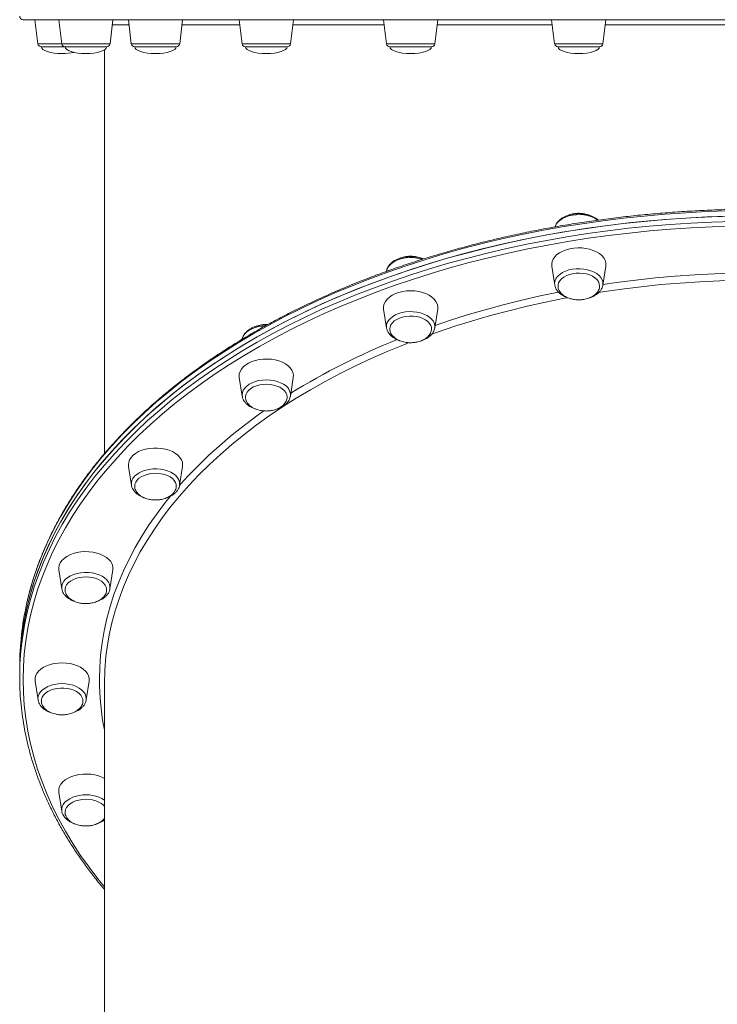
# Model space of a CAD drawing. Units: millimetres. Extents: x -12072 to 5631, y -14299 to 2052.
# Drawn here: x -616 to -205, y -2267 to -1687 of the extents above; entities that cross this region are included whole.
import ezdxf

# ---------------------------------------------------------------- set-up
doc = ezdxf.new("R2010")
doc.units = ezdxf.units.MM

msp = doc.modelspace()

# ---------------------------------------------------------------- linework, layer by layer
at = {"color": 7, "linetype": 'Continuous', "lineweight": 15}
for p, q in [((254.176, -1686.687), (-613.824, -1686.689)), ((-606.825, -1686.689), (-605.076, -1700.932)), ((-592.82, -1686.689), (-591.071, -1700.932)), ((-562.569, -1700.932), (-560.82, -1686.689)), ((-551.761, -1686.689), (-550.012, -1700.932)), ((-521.509, -1700.932), (-519.761, -1686.688)), ((-486.445, -1686.688), (-484.696, -1700.932)), ((-456.194, -1700.932), (-454.445, -1686.688)), ((-401.323, -1686.688), (-399.574, -1700.932)), ((-371.072, -1700.932), (-369.323, -1686.688)), ((-302.198, -1686.688), (-300.449, -1700.932)), ((-271.947, -1700.932), (-270.198, -1686.688)), ((-589.086, -1702.689), (-603.091, -1702.689)), ((-588.668, -1702.689), (-589.086, -1702.689)), ((-564.554, -1702.689), (-588.668, -1702.689)), ((-565.824, -1704.461), (-565.823, -1942.628)), ((-546.383, -1702.689), (-548.027, -1702.689)), ((-523.495, -1702.688), (-546.383, -1702.689)), ((-479.118, -1702.688), (-482.711, -1702.688)), ((-458.179, -1702.688), (-479.118, -1702.688)), ((-391.456, -1702.688), (-397.589, -1702.688)), ((-373.057, -1702.688), (-391.456, -1702.688)), ((-289.372, -1702.688), (-298.464, -1702.688)), ((-273.932, -1702.688), (-289.372, -1702.688)), ((-399.509, -1834.908), (-399.545, -1835.134)), ((-302.123, -1832.052), (-300.382, -1843.163)), ((-272.012, -1843.163), (-270.271, -1832.052)), ((-300.4, -1843.036), (-300.382, -1843.163)), ((-401.248, -1857.364), (-399.507, -1868.475)), ((-371.137, -1868.475), (-369.396, -1857.364)), ((-486.369, -1897.63), (-484.628, -1908.741)), ((-456.258, -1908.741), (-454.517, -1897.629)), ((-484.628, -1908.741), (-484.606, -1908.872)), ((-456.298, -1908.967), (-456.258, -1908.741)), ((-551.685, -1950.105), (-549.944, -1961.216)), ((-521.574, -1961.216), (-519.833, -1950.105)), ((-592.744, -2011.214), (-591.003, -2022.325)), ((-562.633, -2022.325), (-560.892, -2011.214)), ((-591.024, -2022.178), (-591.003, -2022.325)), ((-615.823, -2067.971), (-615.823, -2071.12)), ((-615.823, -2071.12), (-615.823, -2074.269)), ((-606.749, -2076.792), (-605.008, -2087.903)), ((-576.638, -2087.903), (-574.897, -2076.792)), ((-565.823, -2078.206), (-565.822, -2454.38)), ((-576.662, -2088.042), (-576.638, -2087.903)), ((-592.745, -2142.37), (-591.004, -2153.481))]:
    msp.add_line(p, q, dxfattribs=at)
at = {"color": 8, "linetype": 'Continuous', "lineweight": 15}
for p, q in [((-605.076, -1700.932), (-591.071, -1700.932)), ((-591.071, -1700.932), (-562.569, -1700.932)), ((-550.012, -1700.932), (-521.509, -1700.932)), ((-484.696, -1700.932), (-456.194, -1700.932)), ((-399.574, -1700.932), (-371.072, -1700.932)), ((-300.449, -1700.932), (-271.947, -1700.932))]:
    msp.add_line(p, q, dxfattribs=at)
at = {"color": 8, "linetype": 'Continuous', "lineweight": 15, "flags": 128}
for points in [[(-198.412, -1799.429), (-210.787, -1799.863), (-223.137, -1800.514), (-235.453, -1801.381), (-247.723, -1802.464), (-259.938, -1803.761), (-272.089, -1805.272), (-284.165, -1806.995), (-296.157, -1808.929), (-308.055, -1811.072), (-319.849, -1813.423), (-331.53, -1815.98), (-343.088, -1818.74), (-354.515, -1821.702), (-365.8, -1824.863), (-376.935, -1828.221), (-387.91, -1831.772), (-398.717, -1835.514), (-409.348, -1839.444), (-419.793, -1843.559), (-430.044, -1847.855), (-440.093, -1852.329), (-449.931, -1856.977), (-459.551, -1861.796), (-468.945, -1866.781), (-478.105, -1871.929), (-487.024, -1877.236), (-495.695, -1882.697), (-504.111, -1888.307), (-512.264, -1894.063), (-520.149, -1899.959), (-527.759, -1905.991), (-535.087, -1912.154), (-542.129, -1918.443), (-548.877, -1924.852), (-555.327, -1931.378), (-561.474, -1938.014), (-567.312, -1944.754), (-572.838, -1951.595), (-578.045, -1958.529), (-582.931, -1965.552), (-587.49, -1972.658), (-591.721, -1979.841), (-595.618, -1987.095), (-599.179, -1994.414), (-602.401, -2001.793), (-605.282, -2009.225), (-607.819, -2016.705), (-610.01, -2024.226), (-611.744, -2031.288)], [(-615.823, -2074.269), (-615.647, -2066.628), (-615.118, -2058.993), (-614.238, -2051.371), (-613.007, -2043.767), (-611.425, -2036.188), (-609.495, -2028.64), (-607.217, -2021.129), (-604.594, -2013.66), (-601.627, -2006.241), (-598.32, -1998.876), (-594.675, -1991.573), (-590.694, -1984.336), (-586.381, -1977.172), (-581.739, -1970.087), (-576.773, -1963.085), (-571.485, -1956.174), (-565.881, -1949.358), (-559.966, -1942.643), (-553.742, -1936.034), (-547.217, -1929.537), (-540.395, -1923.157), (-533.281, -1916.899), (-525.882, -1910.769), (-518.203, -1904.77), (-510.25, -1898.909), (-502.03, -1893.189), (-493.55, -1887.616), (-484.817, -1882.193), (-475.836, -1876.926), (-466.617, -1871.818), (-457.166, -1866.874), (-447.49, -1862.097), (-437.599, -1857.492), (-427.499, -1853.062), (-417.198, -1848.811), (-406.706, -1844.743), (-396.031, -1840.859), (-385.18, -1837.165), (-374.164, -1833.662), (-362.991, -1830.353), (-351.67, -1827.242), (-340.209, -1824.33), (-328.619, -1821.62), (-316.909, -1819.115), (-305.088, -1816.816), (-293.166, -1814.724), (-281.152, -1812.843), (-269.057, -1811.173), (-256.889, -1809.715), (-244.659, -1808.472), (-232.376, -1807.443), (-220.051, -1806.63), (-207.694, -1806.033), (-195.314, -1805.653)], [(-275.133, -1804.904), (-275.609, -1804.562), (-277.231, -1803.613), (-279.074, -1802.832), (-281.092, -1802.238), (-283.236, -1801.847), (-285.453, -1801.667), (-287.689, -1801.703), (-289.888, -1801.954), (-291.996, -1802.414), (-293.961, -1803.072), (-295.735, -1803.911), (-297.274, -1804.911), (-298.541, -1806.047), (-299.504, -1807.292), (-300.139, -1808.614), (-300.218, -1808.862)], [(-195.243, -1808.46), (-207.566, -1808.838), (-219.867, -1809.432), (-232.135, -1810.242), (-244.361, -1811.266), (-256.535, -1812.504), (-268.647, -1813.954), (-280.687, -1815.617), (-292.646, -1817.49), (-304.514, -1819.571), (-316.28, -1821.86), (-327.937, -1824.354), (-339.474, -1827.051), (-350.881, -1829.95), (-362.151, -1833.047), (-373.273, -1836.34), (-384.238, -1839.827), (-395.039, -1843.505), (-405.665, -1847.37), (-416.109, -1851.42), (-426.362, -1855.652), (-436.416, -1860.061), (-446.263, -1864.645), (-455.894, -1869.4), (-465.301, -1874.321), (-474.479, -1879.406), (-483.418, -1884.649), (-492.111, -1890.047), (-500.552, -1895.594), (-508.734, -1901.288), (-516.65, -1907.122), (-524.294, -1913.093), (-531.66, -1919.196), (-538.741, -1925.425), (-545.532, -1931.776), (-552.027, -1938.243), (-558.222, -1944.821), (-564.111, -1951.506), (-569.689, -1958.29), (-574.952, -1965.17), (-579.895, -1972.139), (-584.516, -1979.192), (-588.809, -1986.323), (-592.772, -1993.527), (-596.4, -2000.797), (-599.693, -2008.128), (-602.645, -2015.513), (-605.256, -2022.947), (-607.524, -2030.424), (-609.445, -2037.938), (-611.02, -2045.482), (-612.245, -2053.051), (-613.122, -2060.638), (-613.648, -2068.238), (-613.823, -2075.843), (-613.823, -2075.843)], [(-378.593, -1828.009), (-379.528, -1827.727), (-381.636, -1827.266), (-383.835, -1827.015), (-386.07, -1826.979), (-388.287, -1827.159), (-390.432, -1827.551), (-392.45, -1828.144), (-394.293, -1828.925), (-395.915, -1829.874), (-397.276, -1830.968), (-398.343, -1832.179), (-399.09, -1833.479), (-399.497, -1834.834), (-399.509, -1834.908)], [(-272.431, -1840.045), (-273.178, -1838.745), (-274.245, -1837.534), (-275.606, -1836.44), (-277.228, -1835.491), (-279.071, -1834.71), (-281.09, -1834.116), (-283.234, -1833.725), (-285.451, -1833.545), (-287.686, -1833.581), (-289.885, -1833.832), (-291.993, -1834.292), (-293.959, -1834.95), (-295.733, -1835.79), (-297.272, -1836.79), (-298.539, -1837.926), (-299.501, -1839.17), (-300.137, -1840.492), (-300.428, -1841.859), (-300.4, -1843.036)], [(-189.715, -1840.322), (-191.481, -1840.353), (-203.128, -1840.678), (-214.755, -1841.22), (-226.349, -1841.979), (-237.902, -1842.953), (-249.401, -1844.142), (-260.836, -1845.544), (-272.198, -1847.159), (-274.543, -1847.52)], [(-271.964, -1842.857), (-263.938, -1841.706), (-252.484, -1840.253), (-240.964, -1839.013), (-229.389, -1837.987), (-217.769, -1837.176), (-206.115, -1836.581), (-194.437, -1836.202), (-193.459, -1836.18)], [(-292.622, -1850.631), (-294.658, -1851.019), (-305.737, -1853.261), (-316.7, -1855.708), (-327.538, -1858.358), (-338.242, -1861.208), (-348.801, -1864.257), (-359.205, -1867.501), (-369.447, -1870.937), (-372.927, -1872.162)], [(-370.899, -1866.957), (-362.389, -1864.084), (-351.982, -1860.797), (-341.419, -1857.704), (-330.71, -1854.808), (-319.864, -1852.112), (-308.892, -1849.618), (-298.119, -1847.39)], [(-372.98, -1863.238), (-374.247, -1862.102), (-375.786, -1861.102), (-377.561, -1860.262), (-379.526, -1859.605), (-381.634, -1859.144), (-383.833, -1858.893), (-386.068, -1858.857), (-388.285, -1859.037), (-390.429, -1859.429), (-392.448, -1860.022), (-394.291, -1860.803), (-395.913, -1861.752), (-397.274, -1862.846), (-398.341, -1864.057), (-399.088, -1865.357), (-399.495, -1866.712), (-399.554, -1868.09), (-399.507, -1868.475)], [(-386.165, -1877.098), (-389.401, -1878.374), (-399.095, -1882.367), (-408.59, -1886.539), (-417.876, -1890.886), (-426.945, -1895.404), (-435.788, -1900.089), (-444.397, -1904.936), (-452.766, -1909.941), (-460.885, -1915.1), (-468.748, -1920.408), (-476.347, -1925.859), (-483.675, -1931.45), (-490.727, -1937.175), (-497.494, -1943.028), (-503.972, -1949.005), (-510.154, -1955.099), (-516.035, -1961.306), (-521.609, -1967.619), (-526.871, -1974.034), (-531.816, -1980.543), (-536.44, -1987.142), (-540.739, -1993.823), (-544.708, -2000.582), (-548.345, -2007.411), (-551.645, -2014.305), (-554.606, -2021.258), (-557.225, -2028.262), (-559.5, -2035.312), (-561.428, -2042.401), (-563.009, -2049.522), (-564.239, -2056.67), (-564.268, -2056.864)], [(-460.366, -1901.684), (-462.067, -1900.789), (-463.973, -1900.068), (-466.039, -1899.541), (-468.214, -1899.219), (-470.443, -1899.111), (-472.673, -1899.219), (-474.847, -1899.541), (-476.913, -1900.068), (-478.82, -1900.789), (-480.52, -1901.684), (-481.973, -1902.732), (-483.141, -1903.908), (-483.997, -1905.181), (-484.519, -1906.522), (-484.694, -1907.896), (-484.628, -1908.741)], [(-528.633, -1952.763), (-530.652, -1952.17), (-532.796, -1951.778), (-535.013, -1951.598), (-537.249, -1951.634), (-539.447, -1951.886), (-541.555, -1952.346), (-543.521, -1953.004), (-545.295, -1953.843), (-546.834, -1954.843), (-548.101, -1955.979), (-549.064, -1957.223), (-549.699, -1958.545), (-549.991, -1959.912), (-549.944, -1961.216)], [(-521.574, -1961.216), (-521.527, -1960.832), (-521.586, -1959.453), (-521.994, -1958.098), (-522.74, -1956.798), (-523.807, -1955.587), (-525.168, -1954.493), (-526.791, -1953.544), (-528.633, -1952.763)], [(-568.823, -2075.843), (-568.647, -2068.635), (-568.12, -2061.433), (-567.242, -2054.244), (-566.014, -2047.075), (-564.436, -2039.932), (-562.512, -2032.821), (-560.241, -2025.749), (-557.627, -2018.722), (-554.671, -2011.747), (-551.376, -2004.83), (-547.746, -1997.977), (-543.783, -1991.194), (-539.491, -1984.488), (-534.874, -1977.865), (-529.936, -1971.33), (-526.986, -1967.654)], [(-573.13, -2012.994), (-575.329, -2012.743), (-577.564, -2012.707), (-579.781, -2012.887), (-581.925, -2013.279), (-583.944, -2013.872), (-585.787, -2014.653), (-587.409, -2015.602), (-588.77, -2016.696), (-589.837, -2017.907), (-590.584, -2019.207), (-590.991, -2020.562), (-591.05, -2021.94), (-591.024, -2022.178)], [(-562.633, -2022.325), (-562.587, -2021.021), (-562.879, -2019.654), (-563.514, -2018.332), (-564.476, -2017.088), (-565.743, -2015.952), (-567.282, -2014.952), (-569.057, -2014.112), (-571.022, -2013.455), (-573.13, -2012.994)], [(-613.823, -2075.843), (-613.648, -2083.449), (-613.122, -2091.049), (-612.245, -2098.636), (-611.02, -2106.205), (-609.445, -2113.749), (-607.524, -2121.263), (-605.257, -2128.74), (-602.646, -2136.174), (-599.693, -2143.559), (-596.401, -2150.89), (-592.772, -2158.16), (-588.809, -2165.363), (-584.516, -2172.495), (-579.896, -2179.548), (-574.952, -2186.517), (-569.689, -2193.397), (-565.823, -2198.15)], [(-590.823, -2078.273), (-593.052, -2078.381), (-595.227, -2078.703), (-597.293, -2079.231), (-599.2, -2079.951), (-600.9, -2080.846), (-602.352, -2081.894), (-603.521, -2083.07), (-604.377, -2084.344), (-604.899, -2085.684), (-605.074, -2087.058), (-605.008, -2087.903)], [(-576.638, -2087.903), (-576.572, -2087.058), (-576.747, -2085.684), (-577.269, -2084.344), (-578.125, -2083.07), (-579.294, -2081.894), (-580.746, -2080.846), (-582.446, -2079.951), (-584.353, -2079.231), (-586.419, -2078.703), (-588.594, -2078.381), (-590.823, -2078.273)], [(-580.507, -2144.15), (-582.615, -2144.61), (-584.58, -2145.268), (-586.355, -2146.107), (-587.894, -2147.107), (-589.161, -2148.244), (-590.123, -2149.488), (-590.758, -2150.81), (-591.05, -2152.177), (-591.004, -2153.481)]]:
    msp.add_lwpolyline(points, dxfattribs=at)
at = {"color": 7, "linetype": 'Continuous', "lineweight": 15, "flags": 128}
for points in [[(-615.823, -2071.119), (-615.647, -2063.478), (-615.118, -2055.844), (-614.238, -2048.222), (-613.007, -2040.618), (-611.425, -2033.039), (-609.495, -2025.491), (-607.217, -2017.979), (-604.594, -2010.511), (-601.627, -2003.091), (-598.32, -1995.727), (-594.675, -1988.423), (-590.694, -1981.187), (-586.381, -1974.023), (-581.739, -1966.937), (-576.773, -1959.936), (-571.485, -1953.024), (-565.881, -1946.208), (-559.966, -1939.493), (-553.742, -1932.885), (-547.217, -1926.388), (-540.395, -1920.008), (-533.281, -1913.75), (-525.882, -1907.619), (-518.203, -1901.621), (-510.25, -1895.759), (-502.03, -1890.04), (-493.55, -1884.466), (-484.817, -1879.044), (-475.836, -1873.776), (-466.617, -1868.669), (-457.166, -1863.724), (-447.49, -1858.948), (-437.599, -1854.343), (-427.499, -1849.913), (-417.198, -1845.662), (-406.706, -1841.593), (-396.031, -1837.71), (-385.18, -1834.015), (-374.164, -1830.512), (-362.991, -1827.204), (-351.67, -1824.092), (-340.209, -1821.181), (-328.619, -1818.471), (-316.909, -1815.965), (-305.088, -1813.666), (-293.166, -1811.575), (-281.152, -1809.693), (-269.057, -1808.023), (-256.889, -1806.566), (-244.659, -1805.322), (-232.376, -1804.293), (-220.051, -1803.48), (-207.694, -1802.883), (-195.314, -1802.503)], [(-198.412, -1802.578), (-210.787, -1803.012), (-223.137, -1803.663), (-235.453, -1804.531), (-247.723, -1805.613), (-259.938, -1806.91), (-272.089, -1808.421), (-284.165, -1810.144), (-296.157, -1812.078), (-308.055, -1814.222), (-319.849, -1816.573), (-331.53, -1819.13), (-343.088, -1821.89), (-354.515, -1824.852), (-365.8, -1828.013), (-376.935, -1831.37), (-387.91, -1834.921), (-398.717, -1838.664), (-409.348, -1842.594), (-419.793, -1846.708), (-430.044, -1851.004), (-440.093, -1855.478), (-449.931, -1860.127), (-459.551, -1864.945), (-468.945, -1869.931), (-478.105, -1875.079), (-487.024, -1880.385), (-495.695, -1885.846), (-504.111, -1891.457), (-512.264, -1897.212), (-520.149, -1903.108), (-527.759, -1909.14), (-535.087, -1915.303), (-542.129, -1921.592), (-548.877, -1928.002), (-555.327, -1934.527), (-561.474, -1941.163), (-567.312, -1947.904), (-572.838, -1954.744), (-578.045, -1961.679), (-582.931, -1968.702), (-587.49, -1975.807), (-591.721, -1982.99), (-595.618, -1990.244), (-599.179, -1997.563), (-602.401, -2004.942), (-605.282, -2012.374), (-607.819, -2019.854), (-610.01, -2027.375), (-611.853, -2034.932), (-613.347, -2042.518), (-614.491, -2050.127), (-615.284, -2057.752), (-615.724, -2065.389), (-615.823, -2071.12)], [(-302.123, -1832.052), (-302.186, -1830.735), (-301.918, -1829.27), (-301.299, -1827.846), (-300.343, -1826.494), (-299.07, -1825.246), (-297.511, -1824.129), (-295.698, -1823.167), (-293.673, -1822.383), (-291.481, -1821.793), (-289.171, -1821.412), (-286.795, -1821.247), (-284.405, -1821.302), (-282.056, -1821.576), (-279.799, -1822.063), (-277.684, -1822.752), (-275.76, -1823.627), (-274.069, -1824.669), (-272.649, -1825.856), (-271.532, -1827.159), (-270.742, -1828.55), (-270.297, -1829.999), (-270.208, -1831.472), (-270.271, -1832.052)], [(-298.46, -1843.527), (-298.426, -1843.113), (-298.089, -1841.848), (-297.409, -1840.635), (-296.408, -1839.511), (-295.112, -1838.508), (-293.56, -1837.654), (-291.796, -1836.973), (-289.871, -1836.487), (-287.841, -1836.208), (-285.763, -1836.144), (-283.698, -1836.298), (-281.704, -1836.665), (-279.84, -1837.234), (-278.158, -1837.99), (-276.708, -1838.909), (-275.531, -1839.967), (-274.661, -1841.132), (-274.122, -1842.371), (-273.931, -1843.648), (-273.931, -1843.698)], [(-401.248, -1857.364), (-401.278, -1857.153), (-401.278, -1855.678), (-400.921, -1854.221), (-400.216, -1852.812), (-399.179, -1851.484), (-397.832, -1850.266), (-396.205, -1849.185), (-394.335, -1848.266), (-392.264, -1847.529), (-390.038, -1846.99), (-387.707, -1846.662), (-385.322, -1846.552), (-382.938, -1846.662), (-380.606, -1846.99), (-378.38, -1847.529), (-376.309, -1848.266), (-374.44, -1849.185), (-372.813, -1850.266), (-371.466, -1851.484), (-370.428, -1852.812), (-369.723, -1854.221), (-369.367, -1855.678), (-369.367, -1857.153), (-369.396, -1857.364)], [(-397.588, -1868.962), (-397.44, -1867.841), (-396.944, -1866.595), (-396.114, -1865.419), (-394.974, -1864.347), (-393.556, -1863.408), (-391.901, -1862.631), (-390.056, -1862.038), (-388.076, -1861.645), (-386.016, -1861.464), (-383.937, -1861.5), (-381.897, -1861.752), (-379.956, -1862.214), (-378.169, -1862.871), (-376.588, -1863.704), (-375.258, -1864.691), (-374.218, -1865.802), (-373.497, -1867.005), (-373.116, -1868.266), (-373.058, -1869.14)], [(-471.055, -1867.241), (-472.674, -1867.341), (-474.849, -1867.663), (-476.915, -1868.191), (-478.822, -1868.911), (-480.522, -1869.806), (-481.974, -1870.855), (-483.143, -1872.03), (-483.999, -1873.304), (-484.521, -1874.644), (-484.59, -1874.948)], [(-486.369, -1897.63), (-486.432, -1897.05), (-486.343, -1895.577), (-485.898, -1894.128), (-485.108, -1892.737), (-483.991, -1891.433), (-482.571, -1890.247), (-480.88, -1889.205), (-478.956, -1888.329), (-476.842, -1887.641), (-474.584, -1887.154), (-472.235, -1886.88), (-469.845, -1886.824), (-467.469, -1886.99), (-465.159, -1887.371), (-462.967, -1887.961), (-460.942, -1888.745), (-459.13, -1889.707), (-457.57, -1890.824), (-456.297, -1892.072), (-455.341, -1893.423), (-454.722, -1894.847), (-454.455, -1896.312), (-454.517, -1897.629)], [(-482.705, -1909.482), (-482.684, -1908.798), (-482.376, -1907.53), (-481.725, -1906.311), (-480.749, -1905.179), (-479.477, -1904.164), (-477.945, -1903.296), (-476.197, -1902.601), (-474.283, -1902.098), (-472.259, -1901.801), (-470.183, -1901.719), (-468.114, -1901.855), (-466.112, -1902.204), (-464.235, -1902.757), (-462.537, -1903.498), (-461.066, -1904.405), (-459.864, -1905.452), (-458.967, -1906.609), (-458.4, -1907.843), (-458.18, -1909.119), (-458.179, -1909.411)], [(-551.685, -1950.105), (-551.759, -1949.157), (-551.58, -1947.687), (-551.048, -1946.249), (-550.175, -1944.877), (-548.979, -1943.6), (-547.488, -1942.448), (-545.735, -1941.445), (-543.759, -1940.614), (-541.604, -1939.975), (-539.319, -1939.54), (-536.955, -1939.321), (-534.563, -1939.321), (-532.199, -1939.54), (-529.914, -1939.975), (-527.759, -1940.614), (-525.783, -1941.445), (-524.03, -1942.448), (-522.539, -1943.6), (-521.344, -1944.877), (-520.47, -1946.249), (-519.938, -1947.687), (-519.759, -1949.157), (-519.833, -1950.105)], [(-548.025, -1961.803), (-547.902, -1960.688), (-547.435, -1959.438), (-546.632, -1958.255), (-545.517, -1957.172), (-544.12, -1956.222), (-542.483, -1955.43), (-540.653, -1954.821), (-538.681, -1954.411), (-536.626, -1954.212), (-534.546, -1954.23), (-532.501, -1954.464), (-530.549, -1954.909), (-528.747, -1955.55), (-527.147, -1956.37), (-525.795, -1957.345), (-524.729, -1958.446), (-523.981, -1959.643), (-523.572, -1960.9), (-523.496, -1961.584)], [(-592.744, -2011.214), (-592.807, -2009.897), (-592.539, -2008.432), (-591.92, -2007.008), (-590.964, -2005.656), (-589.692, -2004.408), (-588.132, -2003.291), (-586.319, -2002.329), (-584.295, -2001.545), (-582.103, -2000.955), (-579.793, -2000.574), (-577.417, -2000.409), (-575.027, -2000.464), (-572.677, -2000.738), (-570.42, -2001.225), (-568.306, -2001.914), (-566.382, -2002.789), (-564.691, -2003.832), (-563.271, -2005.018), (-562.153, -2006.321), (-561.364, -2007.713), (-560.919, -2009.161), (-560.83, -2010.634), (-560.892, -2011.214)], [(-589.083, -2022.773), (-589.069, -2022.489), (-588.79, -2021.218), (-588.167, -2019.994), (-587.217, -2018.853), (-585.968, -2017.828), (-584.456, -2016.947), (-582.724, -2016.236), (-580.823, -2015.716), (-578.806, -2015.402), (-576.731, -2015.302), (-574.66, -2015.42), (-572.65, -2015.752), (-570.761, -2016.288), (-569.045, -2017.014), (-567.553, -2017.908), (-566.328, -2018.944), (-565.405, -2020.094), (-564.81, -2021.323), (-564.56, -2022.596), (-564.554, -2022.741)], [(-562.654, -2022.448), (-562.645, -2022.399), (-562.633, -2022.325)], [(-606.749, -2076.792), (-606.778, -2076.58), (-606.778, -2075.106), (-606.422, -2073.649), (-605.717, -2072.24), (-604.679, -2070.912), (-603.332, -2069.693), (-601.706, -2068.613), (-599.836, -2067.694), (-597.765, -2066.957), (-595.539, -2066.418), (-593.208, -2066.09), (-590.823, -2065.98), (-588.438, -2066.09), (-586.107, -2066.418), (-583.881, -2066.957), (-581.81, -2067.694), (-579.94, -2068.613), (-578.314, -2069.693), (-576.967, -2070.912), (-575.929, -2072.24), (-575.224, -2073.649), (-574.868, -2075.106), (-574.868, -2076.58), (-574.897, -2076.792)], [(-603.086, -2088.278), (-602.99, -2087.481), (-602.551, -2086.227), (-601.776, -2085.037), (-600.685, -2083.945), (-599.31, -2082.982), (-597.692, -2082.176), (-595.875, -2081.551), (-593.914, -2081.124), (-591.863, -2080.907), (-589.783, -2080.907), (-587.732, -2081.124), (-585.771, -2081.551), (-583.954, -2082.176), (-582.336, -2082.982), (-580.961, -2083.945), (-579.87, -2085.037), (-579.095, -2086.227), (-578.656, -2087.481), (-578.557, -2088.453)], [(-592.745, -2142.37), (-592.808, -2141.79), (-592.718, -2140.317), (-592.274, -2138.868), (-591.484, -2137.477), (-590.366, -2136.173), (-588.946, -2134.987), (-587.255, -2133.945), (-585.331, -2133.069), (-583.217, -2132.381), (-580.96, -2131.894), (-578.61, -2131.62), (-576.22, -2131.564), (-573.844, -2131.73), (-571.534, -2132.111), (-569.342, -2132.701), (-567.318, -2133.485), (-565.823, -2134.256)], [(-589.083, -2154.155), (-589.077, -2153.752), (-588.827, -2152.478), (-588.232, -2151.249), (-587.309, -2150.1), (-586.084, -2149.064), (-584.592, -2148.17), (-582.876, -2147.444), (-580.987, -2146.907), (-578.977, -2146.575), (-576.905, -2146.458), (-574.831, -2146.557), (-572.814, -2146.872), (-570.913, -2147.392), (-569.181, -2148.102), (-567.669, -2148.983), (-566.42, -2150.009), (-565.823, -2150.668)]]:
    msp.add_lwpolyline(points, dxfattribs=at)
at = {"color": 7, "linetype": 'Continuous', "lineweight": 15}
for centre, radius, start, end in [((-613.824, -1684.689), 2, 180.000112, 270.000112), ((-603.091, -1700.689), 2, 187.000112, 270.000112), ((-589.086, -1700.689), 2, 187.000112, 270.000112), ((-564.554, -1700.689), 2, 270.000112, 353.000112), ((-548.027, -1700.689), 2, 187.000112, 270.000112), ((-523.495, -1700.688), 2, 270.000112, 353.000112), ((-482.711, -1700.688), 2, 187.000112, 270.000112), ((-458.179, -1700.688), 2, 270.000112, 353.000112), ((-397.589, -1700.688), 2, 187.000112, 270.000112), ((-373.057, -1700.688), 2, 270.000112, 353.000112), ((-298.464, -1700.688), 2, 187.000112, 270.000112), ((-273.932, -1700.688), 2, 270.000112, 353.000112), ((-447.583, -2068.112), 168.241, 167.356944, 179.951826), ((-418.263, -2078.234), 147.56, 171.673357, 179.989086)]:
    msp.add_arc(centre, radius, start, end, dxfattribs=at)
at = {"color": 8, "linetype": 'Continuous', "lineweight": 15}
for centre, radius, start, end in [((-277.502, -1842.314), 5.556, 351.212321, 24.113775), ((-377.307, -1867.704), 6.218, 352.871009, 45.907729), ((-241.552, -2254.576), 408.442, 111.802553, 121.667053), ((-463.502, -1908.234), 7.262, 355.995333, 64.414648), ((-311.006, -2149.801), 282.618, 124.682817, 138.227418), ((-419.151, -2075.753), 149.672, 180.034703, 191.491132), ((-576.702, -2163.525), 19.745, 56.56548, 101.110971)]:
    msp.add_arc(centre, radius, start, end, dxfattribs=at)
at = {"color": 7, "linetype": 'Continuous', "lineweight": 15}
for centre, major_axis, start_param, end_param in [((-590.825, -1702.689), (-12.266, 0), 0, 1.5707963), ((-590.825, -1702.689), (12.266, 0), 4.712389, 5.3200181), ((-576.82, -1702.689), (-12.266, 0), 0, 1.5707963), ((-576.82, -1702.689), (12.266, 0), 4.712389, 6.2831853), ((-535.761, -1702.689), (-12.266, 0), 0, 1.5707963), ((-535.761, -1702.689), (12.266, 0), 4.712389, 6.2831853), ((-470.445, -1702.688), (-12.266, 0), 0, 1.5707963), ((-470.445, -1702.688), (12.266, 0), 4.712389, 6.2831853), ((-385.323, -1702.688), (-12.266, 0), 0, 1.5707963), ((-385.323, -1702.688), (12.266, 0), 4.712389, 6.2831853), ((-286.198, -1702.688), (-12.266, 0), 0, 1.5707963), ((-286.198, -1702.688), (12.266, 0), 4.712389, 6.2831853)]:
    msp.add_ellipse(centre, major_axis=major_axis, ratio=0.3261048, start_param=start_param, end_param=end_param, dxfattribs=at)
at = {"color": 8, "linetype": 'Continuous', "lineweight": 15}
for points, knots in [([(-551.392, -1689.693), (-552.106, -1689.693), (-554.355, -1689.693), (-557.603, -1689.692), (-560.192, -1689.691), (-561.128, -1689.691), (-561.189, -1689.691)], [0, 0, 0, 0, 0.1680872, 0.5293785, 0.969466, 1, 1, 1, 1]), ([(-486.075, -1689.703), (-487.688, -1689.703), (-492.684, -1689.702), (-500.473, -1689.701), (-509.29, -1689.7), (-515.834, -1689.699), (-519.214, -1689.698), (-520.13, -1689.698)], [0, 0, 0, 0, 0.125333, 0.3879909, 0.6516159, 0.905533, 1, 1, 1, 1]), ([(-400.952, -1689.713), (-401.015, -1689.713), (-404.483, -1689.713), (-412.294, -1689.712), (-423.062, -1689.711), (-433.395, -1689.709), (-442.317, -1689.708), (-449.464, -1689.707), (-453.54, -1689.707), (-454.815, -1689.707)], [0, 0, 0, 0, 0.0032244, 0.177735, 0.4124712, 0.5822127, 0.7519543, 0.9223556, 1, 1, 1, 1]), ([(-301.825, -1689.723), (-305.064, -1689.722), (-313.381, -1689.722), (-326.521, -1689.721), (-341.274, -1689.719), (-355.707, -1689.718), (-365.061, -1689.717), (-369.695, -1689.716)], [0, 0, 0, 0, 0.1376609, 0.3534753, 0.5692896, 0.7866139, 1, 1, 1, 1]), ([(-195.45, -1689.727), (-196.98, -1689.727), (-203.856, -1689.727), (-216.087, -1689.727), (-232.108, -1689.727), (-246.792, -1689.726), (-259.616, -1689.725), (-267.086, -1689.725), (-270.571, -1689.725)], [0, 0, 0, 0, 0.060436, 0.271633, 0.4843077, 0.6969825, 0.8586146, 1, 1, 1, 1])]:
    msp.add_open_spline(points, degree=3, knots=knots, dxfattribs=at)
at = {"color": 7, "linetype": 'Continuous', "lineweight": 15}
for points, knots in [([(251.994, -2030.726), (251.965, -2030.584), (251.444, -2028.041), (250.141, -2023.121), (248.062, -2015.974), (245.637, -2008.867), (242.914, -2001.802), (239.881, -1994.786), (236.544, -1987.822), (232.904, -1980.915), (228.965, -1974.072), (224.729, -1967.297), (220.2, -1960.595), (215.379, -1953.97), (210.272, -1947.428), (204.881, -1940.975), (199.211, -1934.613), (193.266, -1928.348), (187.05, -1922.185), (180.568, -1916.128), (173.824, -1910.182), (166.824, -1904.351), (159.572, -1898.639), (152.074, -1893.05), (144.335, -1887.588), (136.362, -1882.258), (128.159, -1877.062), (119.734, -1872.006), (111.091, -1867.092), (102.238, -1862.324), (93.18, -1857.706), (83.925, -1853.24), (74.479, -1848.93), (64.85, -1844.779), (55.043, -1840.79), (45.066, -1836.966), (34.926, -1833.31), (24.631, -1829.824), (14.189, -1826.51), (3.606, -1823.371), (-7.11, -1820.41), (-17.951, -1817.628), (-28.908, -1815.027), (-39.975, -1812.61), (-51.143, -1810.378), (-62.404, -1808.332), (-73.749, -1806.474), (-85.172, -1804.805), (-96.663, -1803.327), (-108.214, -1802.041), (-119.816, -1800.947), (-131.463, -1800.046), (-143.144, -1799.339), (-154.851, -1798.827), (-166.577, -1798.509), (-178.312, -1798.386), (-190.048, -1798.459), (-201.777, -1798.726), (-213.49, -1799.188), (-225.179, -1799.845), (-236.835, -1800.696), (-248.449, -1801.741), (-260.014, -1802.978), (-271.522, -1804.407), (-282.962, -1806.026), (-294.329, -1807.836), (-305.612, -1809.833), (-316.805, -1812.018), (-327.898, -1814.388), (-338.884, -1816.941), (-349.756, -1819.677), (-360.504, -1822.592), (-371.122, -1825.685), (-381.602, -1828.954), (-391.936, -1832.396), (-402.116, -1836.009), (-412.135, -1839.79), (-421.987, -1843.737), (-431.663, -1847.847), (-441.158, -1852.116), (-450.463, -1856.542), (-459.572, -1861.122), (-468.479, -1865.852), (-477.177, -1870.729), (-485.659, -1875.749), (-493.921, -1880.91), (-501.954, -1886.206), (-509.755, -1891.635), (-517.316, -1897.193), (-524.633, -1902.875), (-531.7, -1908.677), (-538.511, -1914.596), (-545.063, -1920.626), (-551.349, -1926.764), (-557.366, -1933.005), (-563.109, -1939.345), (-568.573, -1945.778), (-573.755, -1952.301), (-578.651, -1958.908), (-583.257, -1965.595), (-587.57, -1972.356), (-591.586, -1979.186), (-595.303, -1986.081), (-598.719, -1993.035), (-601.83, -2000.044), (-604.633, -2007.101), (-607.133, -2014.202), (-609.301, -2021.343), (-610.817, -2026.952), (-611.502, -2030.189), (-611.679, -2031.023)], [0, 0, 0, 0, 0.0005533, 0.0099227, 0.0192939, 0.0286672, 0.0380428, 0.0474208, 0.0568012, 0.0661841, 0.0755694, 0.0849569, 0.0943467, 0.1037386, 0.1131323, 0.1225278, 0.1319247, 0.141323, 0.1507226, 0.1601231, 0.1695244, 0.1789265, 0.1883291, 0.1977322, 0.2071356, 0.2165393, 0.2259431, 0.2353471, 0.244751, 0.2541549, 0.2635587, 0.2729623, 0.2823658, 0.2917692, 0.3011724, 0.3105753, 0.3199781, 0.3293806, 0.338783, 0.3481851, 0.3575871, 0.3669888, 0.3763903, 0.3857917, 0.3951929, 0.4045939, 0.4139948, 0.4233956, 0.4327962, 0.4421967, 0.4515971, 0.4609975, 0.4703978, 0.479798, 0.4891982, 0.4985984, 0.5079986, 0.5173988, 0.526799, 0.5361992, 0.5455995, 0.5549999, 0.5644004, 0.5738009, 0.5832016, 0.5926024, 0.6020034, 0.6114045, 0.6208057, 0.6302072, 0.6396088, 0.6490107, 0.6584128, 0.6678151, 0.6772176, 0.6866203, 0.6960233, 0.7054266, 0.71483, 0.7242337, 0.7336377, 0.7430418, 0.7524461, 0.7618506, 0.7712552, 0.7806598, 0.7900645, 0.7994692, 0.8088738, 0.8182781, 0.8276822, 0.8370859, 0.8464891, 0.8558916, 0.8652933, 0.8746941, 0.8840937, 0.893492, 0.9028889, 0.9122841, 0.9216774, 0.9310687, 0.9404578, 0.9498446, 0.9592289, 0.9686108, 0.9779902, 0.987367, 0.9967416, 1, 1, 1, 1]), ([(-274.749, -1804.897), (-274.84, -1804.806), (-275.326, -1804.314), (-276.45, -1803.566), (-278.101, -1802.674), (-279.958, -1801.971), (-281.947, -1801.457), (-284.029, -1801.144), (-286.156, -1801.036), (-288.284, -1801.135), (-290.37, -1801.44), (-292.37, -1801.948), (-294.242, -1802.652), (-295.948, -1803.546), (-297.44, -1804.621), (-298.688, -1805.857), (-299.603, -1807.232), (-300.114, -1808.27), (-300.21, -1808.847), (-300.221, -1808.913)], [0, 0, 0, 0, 0.0145185, 0.0784259, 0.1432934, 0.2085133, 0.2736807, 0.338727, 0.4036922, 0.4686658, 0.5337391, 0.5990078, 0.664579, 0.7305207, 0.7967913, 0.862965, 0.9282708, 0.9918408, 1, 1, 1, 1]), ([(-286.199, -1800.866), (-286.904, -1800.888), (-287.894, -1800.92), (-289.328, -1801.125), (-290.523, -1801.377), (-291.583, -1801.669), (-292.151, -1801.907), (-292.296, -1801.967)], [0, 0, 0, 0, 0.3326463, 0.4668245, 0.6895118, 0.9209722, 1, 1, 1, 1]), ([(-280.038, -1801.987), (-280.472, -1801.827), (-281.34, -1801.505), (-282.642, -1801.203), (-283.939, -1800.992), (-285.097, -1800.883), (-285.876, -1800.871), (-286.199, -1800.866)], [0, 0, 0, 0, 0.2278143, 0.4557986, 0.6364475, 0.8488635, 1, 1, 1, 1]), ([(-377.818, -1827.81), (-378.139, -1827.675), (-379.059, -1827.284), (-380.744, -1826.846), (-382.807, -1826.492), (-384.931, -1826.352), (-387.062, -1826.417), (-389.158, -1826.689), (-391.175, -1827.163), (-393.071, -1827.836), (-394.806, -1828.7), (-396.338, -1829.745), (-397.625, -1830.957), (-398.61, -1832.309), (-399.255, -1833.637), (-399.411, -1834.526), (-399.477, -1834.9)], [0, 0, 0, 0, 0.0402296, 0.1155829, 0.1907978, 0.2659063, 0.3410054, 0.4162053, 0.4916094, 0.5673446, 0.6435009, 0.7200595, 0.7966262, 0.8723567, 0.9462251, 1, 1, 1, 1]), ([(-385.324, -1826.178), (-386.03, -1826.201), (-387.019, -1826.232), (-388.453, -1826.438), (-389.65, -1826.688), (-390.79, -1827.009), (-391.436, -1827.281), (-391.658, -1827.375)], [0, 0, 0, 0, 0.3189793, 0.4476447, 0.6611828, 0.8831334, 1, 1, 1, 1]), ([(-378.951, -1827.374), (-379.455, -1827.186), (-380.392, -1826.837), (-381.767, -1826.515), (-383.064, -1826.304), (-384.222, -1826.196), (-385.001, -1826.183), (-385.324, -1826.178)], [0, 0, 0, 0, 0.2551922, 0.4750933, 0.6493373, 0.8542221, 1, 1, 1, 1]), ([(-300.376, -1843.006), (-300.37, -1843.119), (-300.338, -1843.697), (-300.113, -1844.32), (-299.789, -1845.099), (-299.386, -1845.889), (-298.586, -1847.001), (-297.4, -1848.167), (-295.957, -1849.198), (-294.364, -1850.059), (-293.185, -1850.477), (-292.629, -1850.675)], [0, 0, 0, 0, 0.03265445, 0.16690247, 0.1860598, 0.27235649, 0.41592476, 0.56229043, 0.71230163, 0.86456638, 1, 1, 1, 1]), ([(-298.426, -1843.498), (-298.436, -1843.795), (-298.461, -1844.537), (-298.133, -1845.724), (-297.5, -1846.974), (-296.588, -1848.113), (-295.465, -1849.115), (-294.134, -1849.988), (-292.649, -1850.703), (-291.139, -1851.224), (-289.755, -1851.557), (-288.457, -1851.766), (-287.299, -1851.875), (-286.52, -1851.888), (-286.197, -1851.893)], [0, 0, 0, 0, 0.0657997, 0.1642842, 0.2657812, 0.3594546, 0.4541286, 0.5495746, 0.6449085, 0.7373579, 0.8149018, 0.8763456, 0.9485942, 1, 1, 1, 1]), ([(-286.197, -1851.893), (-285.491, -1851.871), (-284.502, -1851.839), (-283.068, -1851.633), (-281.869, -1851.387), (-280.493, -1850.977), (-279.13, -1850.426), (-277.821, -1849.722), (-276.627, -1848.871), (-275.599, -1847.884), (-274.777, -1846.78), (-274.218, -1845.581), (-273.936, -1844.536), (-273.961, -1843.902), (-273.97, -1843.695)], [0, 0, 0, 0, 0.1135576, 0.1593628, 0.2353831, 0.3143982, 0.3989914, 0.4870025, 0.5774426, 0.6695796, 0.762998, 0.8575719, 0.9534497, 1, 1, 1, 1]), ([(-280.1, -1850.792), (-280.084, -1850.788), (-279.401, -1850.615), (-278.163, -1850.092), (-276.446, -1849.216), (-274.955, -1848.137), (-273.711, -1846.902), (-272.781, -1845.529), (-272.205, -1844.251), (-272.088, -1843.427), (-272.044, -1843.116)], [0, 0, 0, 0, 0.0036521, 0.1551189, 0.3074414, 0.4605239, 0.6133825, 0.7642362, 0.9110806, 1, 1, 1, 1]), ([(-469.864, -1866.673), (-470.438, -1866.664), (-471.722, -1866.645), (-473.699, -1866.862), (-475.742, -1867.276), (-477.676, -1867.895), (-479.46, -1868.705), (-481.053, -1869.702), (-482.414, -1870.869), (-483.486, -1872.186), (-484.237, -1873.539), (-484.46, -1874.477), (-484.56, -1874.901)], [0, 0, 0, 0, 0.0834767, 0.1867135, 0.2901794, 0.394054, 0.4984817, 0.6034933, 0.7087498, 0.8132242, 0.9155178, 1, 1, 1, 1]), ([(-469.502, -1866.469), (-469.816, -1866.458), (-470.834, -1866.42), (-472.14, -1866.503), (-473.574, -1866.702), (-474.771, -1866.954), (-475.935, -1867.283), (-476.603, -1867.566), (-476.849, -1867.67)], [0, 0, 0, 0, 0.1233912, 0.3996606, 0.5110983, 0.6960446, 0.888277, 1, 1, 1, 1]), ([(-399.516, -1868.397), (-399.516, -1868.405), (-399.498, -1868.895), (-399.174, -1869.845), (-398.545, -1871.188), (-397.872, -1872.076), (-397.251, -1872.757), (-396.552, -1873.435), (-395.343, -1874.355), (-393.696, -1875.249), (-392.459, -1875.801), (-391.749, -1875.995), (-391.696, -1876.01)], [0, 0, 0, 0, 0.002406, 0.1419096, 0.2820758, 0.423471, 0.4460911, 0.5307976, 0.6817437, 0.8341093, 0.9875465, 1, 1, 1, 1]), ([(-397.55, -1868.953), (-397.558, -1869.203), (-397.579, -1869.897), (-397.256, -1871.036), (-396.626, -1872.286), (-395.713, -1873.425), (-394.59, -1874.428), (-393.259, -1875.3), (-391.774, -1876.015), (-390.265, -1876.536), (-388.881, -1876.869), (-387.582, -1877.079), (-386.424, -1877.188), (-385.646, -1877.2), (-385.322, -1877.205)], [0, 0, 0, 0, 0.0557778, 0.1553188, 0.2579046, 0.352583, 0.4482726, 0.5447425, 0.6410992, 0.7345404, 0.8129161, 0.875019, 0.9480428, 1, 1, 1, 1]), ([(-385.322, -1877.205), (-384.617, -1877.183), (-383.627, -1877.152), (-382.194, -1876.945), (-380.994, -1876.699), (-379.618, -1876.29), (-378.255, -1875.739), (-376.947, -1875.034), (-375.752, -1874.183), (-374.725, -1873.196), (-373.902, -1872.092), (-373.346, -1870.893), (-373.069, -1869.9), (-373.089, -1869.318), (-373.094, -1869.163)], [0, 0, 0, 0, 0.1148981, 0.1612441, 0.2381617, 0.3181095, 0.4037013, 0.4927514, 0.5842591, 0.6774838, 0.7720049, 0.8676952, 0.9647048, 1, 1, 1, 1]), ([(-378.989, -1876.008), (-378.521, -1875.853), (-377.411, -1875.484), (-375.844, -1874.679), (-374.308, -1873.639), (-373.021, -1872.426), (-372.037, -1871.074), (-371.391, -1869.746), (-371.236, -1868.857), (-371.17, -1868.483)], [0, 0, 0, 0, 0.1134783, 0.2695242, 0.4263944, 0.5832812, 0.7384545, 0.8898126, 1, 1, 1, 1]), ([(-484.563, -1908.897), (-484.519, -1909.169), (-484.397, -1909.92), (-483.861, -1911.089), (-483.007, -1912.374), (-481.876, -1913.544), (-480.87, -1914.308), (-479.991, -1914.868), (-479.037, -1915.401), (-477.972, -1915.91), (-477.14, -1916.159), (-476.957, -1916.214)], [0, 0, 0, 0, 0.0824607, 0.2272811, 0.3746496, 0.5260579, 0.6773573, 0.7095079, 0.7958138, 0.9550193, 1, 1, 1, 1]), ([(-482.669, -1909.516), (-482.672, -1909.666), (-482.684, -1910.261), (-482.373, -1911.302), (-481.748, -1912.552), (-480.834, -1913.691), (-479.712, -1914.693), (-478.38, -1915.566), (-476.895, -1916.281), (-475.386, -1916.802), (-474.002, -1917.135), (-472.703, -1917.344), (-471.545, -1917.453), (-470.767, -1917.466), (-470.443, -1917.471)], [0, 0, 0, 0, 0.034383, 0.1361794, 0.2410897, 0.3379134, 0.4357712, 0.534427, 0.6329669, 0.7285254, 0.808677, 0.8721871, 0.9468655, 1, 1, 1, 1]), ([(-470.443, -1917.471), (-469.738, -1917.448), (-468.748, -1917.417), (-467.315, -1917.211), (-466.115, -1916.965), (-464.739, -1916.555), (-463.376, -1916.004), (-462.068, -1915.3), (-460.873, -1914.449), (-459.846, -1913.462), (-459.023, -1912.358), (-458.467, -1911.158), (-458.19, -1910.167), (-458.21, -1909.587), (-458.215, -1909.433)], [0, 0, 0, 0, 0.1149354, 0.1612964, 0.2382389, 0.3182127, 0.4038323, 0.4929113, 0.5844487, 0.6777036, 0.7722554, 0.8679767, 0.9650179, 1, 1, 1, 1]), ([(-464.04, -1916.245), (-463.771, -1916.164), (-462.851, -1915.884), (-461.433, -1915.202), (-459.834, -1914.216), (-458.475, -1913.046), (-457.403, -1911.729), (-456.651, -1910.376), (-456.429, -1909.438), (-456.328, -1909.014)], [0, 0, 0, 0, 0.06627084, 0.22718785, 0.38900466, 0.5511987, 0.71218773, 0.86981634, 1, 1, 1, 1]), ([(-549.895, -1961.32), (-549.881, -1961.455), (-549.817, -1962.07), (-549.394, -1963.124), (-548.639, -1964.439), (-547.584, -1965.655), (-546.27, -1966.756), (-544.735, -1967.703), (-543.447, -1968.283), (-542.566, -1968.616), (-542.263, -1968.711), (-542.111, -1968.758)], [0, 0, 0, 0, 0.039782, 0.1815352, 0.3250146, 0.4721443, 0.6233271, 0.7775663, 0.9263718, 0.9632707, 1, 1, 1, 1]), ([(-547.986, -1961.814), (-547.992, -1962.023), (-548.009, -1962.678), (-547.691, -1963.777), (-547.063, -1965.027), (-546.15, -1966.167), (-545.027, -1967.169), (-543.696, -1968.041), (-542.211, -1968.756), (-540.702, -1969.278), (-539.318, -1969.611), (-538.019, -1969.82), (-536.861, -1969.929), (-536.083, -1969.941), (-535.759, -1969.946)], [0, 0, 0, 0, 0.0472808, 0.1477176, 0.2512265, 0.3467569, 0.4433076, 0.5406457, 0.6378694, 0.7321515, 0.8112325, 0.8738943, 0.9475752, 1, 1, 1, 1]), ([(-535.759, -1969.946), (-535.054, -1969.924), (-534.064, -1969.893), (-532.63, -1969.686), (-531.431, -1969.44), (-530.055, -1969.031), (-528.692, -1968.48), (-527.383, -1967.775), (-526.189, -1966.924), (-525.161, -1965.938), (-524.34, -1964.833), (-523.778, -1963.634), (-523.488, -1962.526), (-523.52, -1961.828), (-523.533, -1961.556)], [0, 0, 0, 0, 0.11194509, 0.15709994, 0.23204068, 0.30993378, 0.3933258, 0.4800872, 0.56924309, 0.66007178, 0.7521636, 0.84539459, 0.939911, 1, 1, 1, 1]), ([(-529.509, -1968.783), (-529.397, -1968.752), (-528.623, -1968.541), (-527.317, -1967.96), (-525.646, -1967.038), (-524.21, -1965.92), (-523.028, -1964.651), (-522.18, -1963.254), (-521.711, -1962.127), (-521.642, -1961.473), (-521.627, -1961.331)], [0, 0, 0, 0, 0.02640574, 0.18241645, 0.33931669, 0.49688684, 0.65385014, 0.80825569, 0.95818065, 1, 1, 1, 1]), ([(-591.01, -2022.145), (-591.007, -2022.214), (-590.986, -2022.765), (-590.646, -2023.772), (-589.991, -2025.116), (-589.026, -2026.366), (-587.801, -2027.51), (-586.316, -2028.515), (-584.822, -2029.292), (-583.77, -2029.647), (-583.349, -2029.789)], [0, 0, 0, 0, 0.0201407, 0.1601467, 0.3009723, 0.4449133, 0.5929011, 0.7443483, 0.8978099, 1, 1, 1, 1]), ([(-589.046, -2022.756), (-589.055, -2023.021), (-589.077, -2023.731), (-588.753, -2024.886), (-588.122, -2026.136), (-587.209, -2027.275), (-586.086, -2028.278), (-584.755, -2029.15), (-583.27, -2029.865), (-581.761, -2030.386), (-580.377, -2030.719), (-579.078, -2030.929), (-577.92, -2031.038), (-577.142, -2031.05), (-576.818, -2031.055)], [0, 0, 0, 0, 0.059127, 0.158315, 0.2605369, 0.3548794, 0.4502296, 0.5463573, 0.6423722, 0.735482, 0.8135797, 0.8754624, 0.9482271, 1, 1, 1, 1]), ([(-576.818, -2031.055), (-576.113, -2031.033), (-575.123, -2031.002), (-573.69, -2030.795), (-572.49, -2030.549), (-571.114, -2030.14), (-569.751, -2029.589), (-568.443, -2028.884), (-567.248, -2028.033), (-566.22, -2027.046), (-565.399, -2025.942), (-564.838, -2024.743), (-564.55, -2023.652), (-564.581, -2022.972), (-564.592, -2022.719)], [0, 0, 0, 0, 0.1123944, 0.1577305, 0.232972, 0.3111777, 0.3949045, 0.4820141, 0.5715278, 0.6627211, 0.7551825, 0.8487877, 0.9436835, 1, 1, 1, 1]), ([(-570.568, -2029.891), (-570.037, -2029.712), (-568.865, -2029.317), (-567.247, -2028.476), (-565.725, -2027.425), (-564.453, -2026.204), (-563.489, -2024.844), (-562.884, -2023.584), (-562.748, -2022.77), (-562.698, -2022.469)], [0, 0, 0, 0, 0.1300601, 0.287181, 0.4451175, 0.6029898, 0.759021, 0.9111066, 1, 1, 1, 1]), ([(-615.823, -2074.269), (-615.814, -2075.55), (-615.788, -2079.252), (-615.504, -2085.373), (-614.866, -2092.625), (-613.909, -2099.863), (-612.639, -2107.082), (-611.055, -2114.278), (-609.158, -2121.445), (-606.951, -2128.578), (-604.433, -2135.672), (-601.607, -2142.721), (-598.476, -2149.722), (-595.04, -2156.667), (-591.303, -2163.554), (-587.268, -2170.376), (-582.935, -2177.127), (-578.314, -2183.806), (-573.387, -2190.4), (-569.224, -2195.677), (-566.604, -2198.722), (-565.823, -2199.63)], [0, 0, 0, 0, 0.0294497, 0.0850727, 0.1406976, 0.1963256, 0.2519593, 0.3076009, 0.3632523, 0.4189152, 0.4745909, 0.5302803, 0.5859841, 0.6417025, 0.6974353, 0.7531823, 0.8089428, 0.8647161, 0.9205013, 0.9762974, 1, 1, 1, 1]), ([(-604.977, -2087.886), (-604.925, -2088.216), (-604.797, -2089.024), (-604.244, -2090.248), (-603.389, -2091.533), (-602.248, -2092.713), (-600.854, -2093.775), (-599.212, -2094.669), (-597.975, -2095.223), (-597.264, -2095.418), (-597.209, -2095.433)], [0, 0, 0, 0, 0.0968551, 0.2376158, 0.3808478, 0.5280048, 0.6789783, 0.8324957, 0.9870929, 1, 1, 1, 1]), ([(-603.052, -2088.251), (-603.062, -2088.544), (-603.087, -2089.282), (-602.759, -2090.464), (-602.126, -2091.714), (-601.214, -2092.853), (-600.091, -2093.855), (-598.76, -2094.728), (-597.275, -2095.443), (-595.766, -2095.964), (-594.381, -2096.297), (-593.083, -2096.506), (-591.925, -2096.616), (-591.147, -2096.628), (-590.823, -2096.633)], [0, 0, 0, 0, 0.0648483, 0.1634331, 0.2650334, 0.3588023, 0.4535727, 0.5491158, 0.6445468, 0.7370904, 0.8147133, 0.8762196, 0.9485418, 1, 1, 1, 1]), ([(-590.823, -2096.633), (-590.118, -2096.611), (-589.128, -2096.579), (-587.694, -2096.373), (-586.495, -2096.127), (-585.119, -2095.717), (-583.756, -2095.167), (-582.447, -2094.462), (-581.253, -2093.611), (-580.225, -2092.624), (-579.403, -2091.52), (-578.844, -2090.321), (-578.563, -2089.284), (-578.588, -2088.657), (-578.596, -2088.458)], [0, 0, 0, 0, 0.1137492, 0.1596317, 0.2357802, 0.3149286, 0.3996645, 0.4878241, 0.5784168, 0.6707093, 0.7642852, 0.8590187, 0.9550583, 1, 1, 1, 1]), ([(-584.42, -2095.408), (-584.153, -2095.326), (-583.234, -2095.047), (-581.817, -2094.367), (-580.217, -2093.38), (-578.858, -2092.211), (-577.784, -2090.895), (-577.017, -2089.507), (-576.787, -2088.533), (-576.679, -2088.073)], [0, 0, 0, 0, 0.0652241, 0.2244289, 0.3845242, 0.5449955, 0.7042794, 0.8602439, 1, 1, 1, 1]), ([(-590.972, -2153.449), (-590.955, -2153.623), (-590.892, -2154.277), (-590.464, -2155.371), (-589.71, -2156.687), (-588.659, -2157.904), (-587.35, -2159.009), (-585.787, -2159.962), (-584.435, -2160.614), (-583.57, -2160.878), (-583.35, -2160.945)], [0, 0, 0, 0, 0.0515301, 0.1935757, 0.3373178, 0.4847021, 0.6361528, 0.7906851, 0.9467744, 1, 1, 1, 1]), ([(-589.045, -2154.178), (-589.049, -2154.354), (-589.063, -2154.975), (-588.75, -2156.042), (-588.123, -2157.292), (-587.209, -2158.431), (-586.087, -2159.433), (-584.755, -2160.306), (-583.271, -2161.021), (-581.761, -2161.542), (-580.377, -2161.875), (-579.079, -2162.084), (-577.921, -2162.193), (-577.142, -2162.206), (-576.819, -2162.211)], [0, 0, 0, 0, 0.0400913, 0.141286, 0.2455761, 0.3418274, 0.4391067, 0.5371793, 0.6351367, 0.7301302, 0.809808, 0.8729427, 0.9471796, 1, 1, 1, 1]), ([(-576.819, -2162.211), (-576.113, -2162.188), (-575.124, -2162.157), (-573.69, -2161.951), (-572.491, -2161.705), (-571.115, -2161.295), (-569.752, -2160.744), (-568.441, -2160.041), (-567.256, -2159.186), (-566.359, -2158.365), (-565.963, -2157.797), (-565.823, -2157.597)], [0, 0, 0, 0, 0.1577409, 0.2213682, 0.3269665, 0.436725, 0.554232, 0.6764867, 0.8021155, 0.9301015, 1, 1, 1, 1]), ([(-570.576, -2161.051), (-570.47, -2161.022), (-569.702, -2160.813), (-568.406, -2160.231), (-566.9, -2159.436), (-566.129, -2158.806), (-565.823, -2158.556)], [0, 0, 0, 0, 0.0567989, 0.4103428, 0.7659025, 1, 1, 1, 1])]:
    msp.add_open_spline(points, degree=3, knots=knots, dxfattribs=at)

doc.saveas('drawing.dxf')
